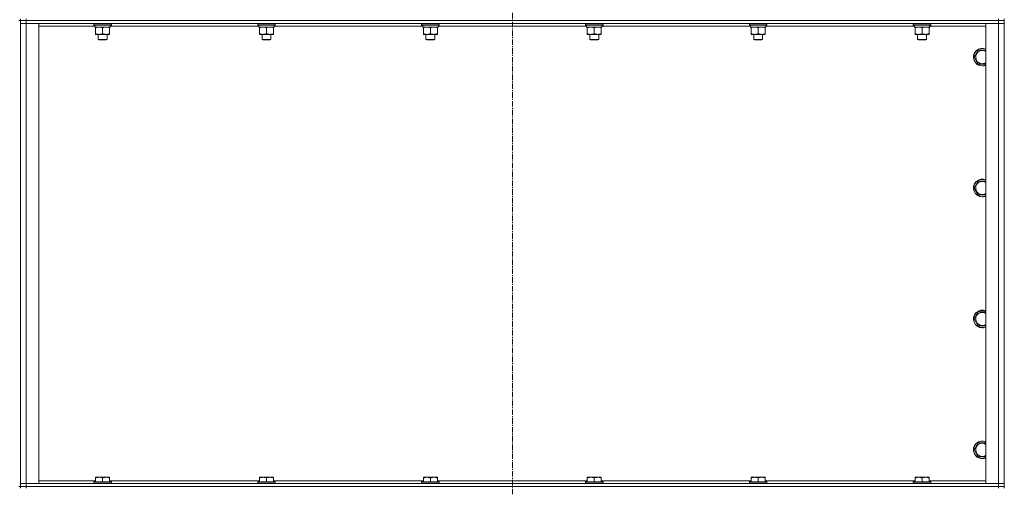
# Model space of a CAD drawing. Units: millimetres. Extents: x 0 to 30584, y -7 to 21000.
# Drawn here: x 25238 to 26579, y 14403 to 15040 of the extents above; entities that cross this region are included whole.
import ezdxf

# ---------------------------------------------------------------- set-up
doc = ezdxf.new("R2010")
doc.units = ezdxf.units.MM
doc.linetypes.add('K5LT_AXLED', pattern=[12, 7.5, -1.5, 1.5, -1.5])
doc.linetypes.add('K5LT_THIN', pattern=[0])
for name, color, linetype, true_color in [('OSI', 2, 'Continuous', 0xffff00), ('R', 1, 'Continuous', 0xff0000), ('WELDING', 7, 'Continuous', 0xffffff)]:
    doc.layers.add(name, color=color, linetype=linetype, true_color=true_color)

msp = doc.modelspace()

# ---------------------------------------------------------------- linework, layer by layer
at = {"layer": 'OSI', "color": 30, "linetype": 'K5LT_AXLED', "lineweight": 18, "true_color": 0xff8000}
msp.add_line((25908.6, 16296.9), (25908.6, 12672.8), dxfattribs=at)
at = {"layer": 'R', "color": 7, "linetype": 'K5LT_THIN', "lineweight": 18}
for p, q in [((25238.6, 15038.8), (25236.6, 15038.8)), ((25238.6, 15040.8), (25238.6, 15038.8)), ((25246.6, 15038.8), (25238.6, 15038.8)), ((25238.6, 15038.8), (25246.6, 15038.8)), ((25238.6, 15038.8), (25238.6, 15034.8)), ((25238.6, 14403.8), (25238.6, 15038.8)), ((25238.6, 14407.8), (25238.6, 15034.8)), ((25238.6, 15034.8), (25246.6, 15034.8)), ((25246.6, 15034.8), (25238.6, 15034.8)), ((25246.6, 15040.8), (25246.6, 15038.8)), ((26570.6, 15038.8), (25246.6, 15038.8)), ((26570.6, 15038.8), (25246.6, 15038.8)), ((25246.6, 15038.8), (25246.6, 15034.8)), ((25246.6, 15034.8), (25246.6, 14407.8)), ((25246.6, 15034.8), (25263.6, 15034.8)), ((26570.6, 15034.8), (25246.6, 15034.8)), ((25263.6, 15034.8), (25263.6, 14407.8)), ((25338.6, 15034.5), (25338.8, 15034.8)), ((25338.6, 15034.5), (25338.6, 15032.6)), ((25362.6, 15034.5), (25338.6, 15034.5)), ((25362.6, 15034.5), (25362.5, 15034.8)), ((25362.6, 15034.5), (25362.6, 15032.6)), ((25561.8, 15034.5), (25562, 15034.8)), ((25561.8, 15034.5), (25561.8, 15032.6)), ((25585.8, 15034.5), (25561.8, 15034.5)), ((25585.8, 15034.5), (25585.7, 15034.8)), ((25585.8, 15034.5), (25585.8, 15032.6)), ((25785, 15034.5), (25785.2, 15034.8)), ((25785, 15034.5), (25785, 15032.6)), ((25809, 15034.5), (25785, 15034.5)), ((25809, 15034.5), (25808.9, 15034.8)), ((25809, 15034.5), (25809, 15032.6)), ((26008.2, 15034.5), (26008.4, 15034.8)), ((26008.2, 15034.5), (26008.2, 15032.6)), ((26032.2, 15034.5), (26008.2, 15034.5)), ((26032.2, 15034.5), (26032.1, 15034.8)), ((26032.2, 15034.5), (26032.2, 15032.6)), ((26231.4, 15034.5), (26231.6, 15034.8)), ((26231.4, 15034.5), (26231.4, 15032.6)), ((26255.4, 15034.5), (26231.4, 15034.5)), ((26255.4, 15034.5), (26255.3, 15034.8)), ((26255.4, 15034.5), (26255.4, 15032.6)), ((26454.6, 15034.5), (26454.8, 15034.8)), ((26454.6, 15034.5), (26454.6, 15032.6)), ((26478.6, 15034.5), (26454.6, 15034.5)), ((26478.6, 15034.5), (26478.5, 15034.8)), ((26478.6, 15034.5), (26478.6, 15032.6)), ((26553.6, 15034.8), (26570.6, 15034.8)), ((26553.6, 14407.8), (26553.6, 15034.8)), ((26570.6, 15040.8), (26570.6, 15038.8)), ((26578.6, 15038.8), (26570.6, 15038.8)), ((26570.6, 15038.8), (26578.6, 15038.8)), ((26570.6, 15038.8), (26570.6, 15034.8)), ((26570.6, 14407.8), (26570.6, 15034.8)), ((26570.6, 15034.8), (26578.6, 15034.8)), ((26578.6, 15034.8), (26570.6, 15034.8)), ((26578.6, 15040.8), (26578.6, 15038.8)), ((26578.6, 15038.8), (26578.6, 15034.8)), ((26578.6, 15034.8), (26578.6, 14407.8)), ((25340.1, 15030.8), (25263.6, 15030.8)), ((25362.6, 15032.6), (25338.6, 15032.6)), ((25338.6, 15032.6), (25338.8, 15032.3)), ((25362.5, 15032.3), (25338.8, 15032.3)), ((25340.1, 15032.3), (25340.1, 15029.8)), ((25361.1, 15029.8), (25340.1, 15029.8)), ((25341.1, 15028.9), (25341.1, 15029.8)), ((25341.1, 15028.9), (25341.1, 15020.6)), ((25341.1, 15019.8), (25341.1, 15020.6)), ((25355.4, 15019.8), (25341.1, 15019.8)), ((25344.6, 15019.8), (25344.6, 15012.9)), ((25350.6, 15028.9), (25350.6, 15020.6)), ((25360.1, 15019.8), (25355.4, 15019.8)), ((25356.6, 15019.8), (25356.6, 15012.9)), ((25360.1, 15029.8), (25360.1, 15028.9)), ((25360.1, 15028.9), (25360.1, 15020.6)), ((25360.1, 15020.6), (25360.1, 15019.8)), ((25361, 15031.2), (25361.1, 15032.3)), ((25563.3, 15030.8), (25361, 15030.8)), ((25362.6, 15032.6), (25362.5, 15032.3)), ((25585.8, 15032.6), (25561.8, 15032.6)), ((25561.8, 15032.6), (25562, 15032.3)), ((25585.7, 15032.3), (25562, 15032.3)), ((25563.3, 15032.3), (25563.3, 15029.8)), ((25584.3, 15029.8), (25563.3, 15029.8)), ((25564.3, 15028.9), (25564.3, 15029.8)), ((25564.3, 15028.9), (25564.3, 15020.6)), ((25564.3, 15019.8), (25564.3, 15020.6)), ((25578.6, 15019.8), (25564.3, 15019.8)), ((25567.8, 15019.8), (25567.8, 15012.9)), ((25573.8, 15028.9), (25573.8, 15020.6)), ((25583.3, 15019.8), (25578.6, 15019.8)), ((25579.8, 15019.8), (25579.8, 15012.9)), ((25583.3, 15029.8), (25583.3, 15028.9)), ((25583.3, 15028.9), (25583.3, 15020.6)), ((25583.3, 15020.6), (25583.3, 15019.8)), ((25584.2, 15031.2), (25584.3, 15032.3)), ((25786.5, 15030.8), (25584.2, 15030.8)), ((25585.8, 15032.6), (25585.7, 15032.3)), ((25809, 15032.6), (25785, 15032.6)), ((25785, 15032.6), (25785.2, 15032.3)), ((25808.9, 15032.3), (25785.2, 15032.3)), ((25786.5, 15032.3), (25786.5, 15029.8)), ((25807.5, 15029.8), (25786.5, 15029.8)), ((25787.5, 15028.9), (25787.5, 15029.8)), ((25787.5, 15028.9), (25787.5, 15020.6)), ((25787.5, 15019.8), (25787.5, 15020.6)), ((25801.8, 15019.8), (25787.5, 15019.8)), ((25791, 15019.8), (25791, 15012.9)), ((25797, 15028.9), (25797, 15020.6)), ((25806.5, 15019.8), (25801.8, 15019.8)), ((25803, 15019.8), (25803, 15012.9)), ((25806.5, 15029.8), (25806.5, 15028.9)), ((25806.5, 15028.9), (25806.5, 15020.6)), ((25806.5, 15020.6), (25806.5, 15019.8)), ((25807.4, 15031.2), (25807.5, 15032.3)), ((26009.7, 15030.8), (25807.4, 15030.8)), ((25809, 15032.6), (25808.9, 15032.3)), ((26032.2, 15032.6), (26008.2, 15032.6)), ((26008.2, 15032.6), (26008.4, 15032.3)), ((26032.1, 15032.3), (26008.4, 15032.3)), ((26009.7, 15032.3), (26009.7, 15029.8)), ((26030.7, 15029.8), (26009.7, 15029.8)), ((26010.7, 15028.9), (26010.7, 15029.8)), ((26010.7, 15028.9), (26010.7, 15020.6)), ((26010.7, 15019.8), (26010.7, 15020.6)), ((26025, 15019.8), (26010.7, 15019.8)), ((26014.2, 15019.8), (26014.2, 15012.9)), ((26020.2, 15028.9), (26020.2, 15020.6)), ((26029.7, 15019.8), (26025, 15019.8)), ((26026.2, 15019.8), (26026.2, 15012.9)), ((26029.7, 15029.8), (26029.7, 15028.9)), ((26029.7, 15028.9), (26029.7, 15020.6)), ((26029.7, 15020.6), (26029.7, 15019.8)), ((26030.6, 15031.2), (26030.7, 15032.3)), ((26232.9, 15030.8), (26030.6, 15030.8)), ((26032.2, 15032.6), (26032.1, 15032.3)), ((26255.4, 15032.6), (26231.4, 15032.6)), ((26231.4, 15032.6), (26231.6, 15032.3)), ((26255.3, 15032.3), (26231.6, 15032.3)), ((26232.9, 15032.3), (26232.9, 15029.8)), ((26253.9, 15029.8), (26232.9, 15029.8)), ((26233.9, 15028.9), (26233.9, 15029.8)), ((26233.9, 15028.9), (26233.9, 15020.6)), ((26233.9, 15019.8), (26233.9, 15020.6)), ((26248.2, 15019.8), (26233.9, 15019.8)), ((26237.4, 15019.8), (26237.4, 15012.9)), ((26243.4, 15028.9), (26243.4, 15020.6)), ((26252.9, 15019.8), (26248.2, 15019.8)), ((26249.4, 15019.8), (26249.4, 15012.9)), ((26252.9, 15029.8), (26252.9, 15028.9)), ((26252.9, 15028.9), (26252.9, 15020.6)), ((26252.9, 15020.6), (26252.9, 15019.8)), ((26253.8, 15031.2), (26253.9, 15032.3)), ((26456.1, 15030.8), (26253.8, 15030.8)), ((26255.4, 15032.6), (26255.3, 15032.3)), ((26478.6, 15032.6), (26454.6, 15032.6)), ((26454.6, 15032.6), (26454.8, 15032.3)), ((26478.5, 15032.3), (26454.8, 15032.3)), ((26456.1, 15032.3), (26456.1, 15029.8)), ((26477.1, 15029.8), (26456.1, 15029.8)), ((26457.1, 15028.9), (26457.1, 15029.8)), ((26457.1, 15028.9), (26457.1, 15020.6)), ((26457.1, 15019.8), (26457.1, 15020.6)), ((26471.4, 15019.8), (26457.1, 15019.8)), ((26460.6, 15019.8), (26460.6, 15012.9)), ((26466.6, 15028.9), (26466.6, 15020.6)), ((26476.1, 15019.8), (26471.4, 15019.8)), ((26472.6, 15019.8), (26472.6, 15012.9)), ((26476.1, 15029.8), (26476.1, 15028.9)), ((26476.1, 15028.9), (26476.1, 15020.6)), ((26476.1, 15020.6), (26476.1, 15019.8)), ((26477, 15031.2), (26477.1, 15032.3)), ((26553.6, 15030.8), (26477, 15030.8)), ((26478.6, 15032.6), (26478.5, 15032.3)), ((25356.6, 15012.9), (25344.6, 15012.9)), ((25344.6, 15012.9), (25345.6, 15012.3)), ((25355.6, 15012.3), (25345.6, 15012.3)), ((25356.6, 15012.9), (25355.6, 15012.3)), ((25579.8, 15012.9), (25567.8, 15012.9)), ((25567.8, 15012.9), (25568.8, 15012.3)), ((25578.8, 15012.3), (25568.8, 15012.3)), ((25579.8, 15012.9), (25578.8, 15012.3)), ((25803, 15012.9), (25791, 15012.9)), ((25791, 15012.9), (25792, 15012.3)), ((25802, 15012.3), (25792, 15012.3)), ((25803, 15012.9), (25802, 15012.3)), ((26026.2, 15012.9), (26014.2, 15012.9)), ((26014.2, 15012.9), (26015.2, 15012.3)), ((26025.2, 15012.3), (26015.2, 15012.3)), ((26026.2, 15012.9), (26025.2, 15012.3)), ((26249.4, 15012.9), (26237.4, 15012.9)), ((26237.4, 15012.9), (26238.4, 15012.3)), ((26248.4, 15012.3), (26238.4, 15012.3)), ((26249.4, 15012.9), (26248.4, 15012.3)), ((26472.6, 15012.9), (26460.6, 15012.9)), ((26460.6, 15012.9), (26461.6, 15012.3)), ((26471.6, 15012.3), (26461.6, 15012.3)), ((26472.6, 15012.9), (26471.6, 15012.3)), ((26537.7, 14988.8), (26543.1, 14998.3)), ((26543.1, 14998.3), (26553.6, 14998.3)), ((26543.1, 14979.3), (26537.7, 14988.8)), ((26548.6, 14979.3), (26543.1, 14979.3)), ((26553.6, 14979.3), (26548.6, 14979.3)), ((26537.7, 14810.5), (26543.1, 14820)), ((26543.1, 14820), (26553.6, 14820)), ((26543.1, 14801), (26537.7, 14810.5)), ((26548.6, 14801), (26543.1, 14801)), ((26553.6, 14801), (26548.6, 14801)), ((26537.7, 14632.1), (26543.1, 14641.6)), ((26543.1, 14622.6), (26537.7, 14632.1)), ((26543.1, 14641.6), (26553.6, 14641.6)), ((26548.6, 14622.6), (26543.1, 14622.6)), ((26553.6, 14622.6), (26548.6, 14622.6)), ((26537.7, 14453.8), (26543.1, 14463.3)), ((26543.1, 14463.3), (26553.6, 14463.3)), ((26543.1, 14444.3), (26537.7, 14453.8)), ((26548.6, 14444.3), (26543.1, 14444.3)), ((26553.6, 14444.3), (26548.6, 14444.3)), ((25341.1, 14416.5), (25341.7, 14416.8)), ((25341.1, 14415.6), (25341.1, 14416.5)), ((25359.6, 14416.8), (25341.7, 14416.8)), ((25360.1, 14416.5), (25359.6, 14416.8)), ((25360.1, 14416.5), (25360.1, 14415.6)), ((25564.3, 14416.5), (25564.9, 14416.8)), ((25564.3, 14415.6), (25564.3, 14416.5)), ((25582.8, 14416.8), (25564.9, 14416.8)), ((25583.3, 14416.5), (25582.8, 14416.8)), ((25583.3, 14416.5), (25583.3, 14415.6)), ((25787.5, 14416.5), (25788.1, 14416.8)), ((25787.5, 14415.6), (25787.5, 14416.5)), ((25806, 14416.8), (25788.1, 14416.8)), ((25806.5, 14416.5), (25806, 14416.8)), ((25806.5, 14416.5), (25806.5, 14415.6)), ((26010.7, 14416.5), (26011.3, 14416.8)), ((26010.7, 14415.6), (26010.7, 14416.5)), ((26029.2, 14416.8), (26011.3, 14416.8)), ((26029.7, 14416.5), (26029.2, 14416.8)), ((26029.7, 14416.5), (26029.7, 14415.6)), ((26233.9, 14416.5), (26234.5, 14416.8)), ((26233.9, 14415.6), (26233.9, 14416.5)), ((26252.4, 14416.8), (26234.5, 14416.8)), ((26252.9, 14416.5), (26252.4, 14416.8)), ((26252.9, 14416.5), (26252.9, 14415.6)), ((26457.1, 14416.5), (26457.7, 14416.8)), ((26457.1, 14415.6), (26457.1, 14416.5)), ((26475.6, 14416.8), (26457.7, 14416.8)), ((26476.1, 14416.5), (26475.6, 14416.8)), ((26476.1, 14416.5), (26476.1, 14415.6)), ((25238.6, 14403.8), (25236.6, 14403.8)), ((25246.6, 14407.8), (25238.6, 14407.8)), ((25238.6, 14407.8), (25246.6, 14407.8)), ((25238.6, 14403.8), (25238.6, 14407.8)), ((25238.6, 14403.8), (25238.6, 14401.8)), ((25238.6, 14403.8), (25246.6, 14403.8)), ((25246.6, 14403.8), (25238.6, 14403.8)), ((25263.6, 14407.8), (25246.6, 14407.8)), ((25246.6, 14407.8), (26570.6, 14407.8)), ((25246.6, 14403.8), (25246.6, 14407.8)), ((26570.6, 14403.8), (25246.6, 14403.8)), ((25246.6, 14403.8), (25246.6, 14401.8)), ((25246.6, 14403.8), (26570.6, 14403.8)), ((25263.6, 14411.8), (25341.1, 14411.8)), ((25338.6, 14410), (25338.8, 14410.3)), ((25338.6, 14410), (25338.6, 14408.1)), ((25362.6, 14410), (25338.6, 14410)), ((25362.6, 14408.1), (25338.6, 14408.1)), ((25338.6, 14408.1), (25338.8, 14407.8)), ((25362.5, 14410.3), (25338.8, 14410.3)), ((25341.1, 14415.6), (25341.1, 14410.3)), ((25350.6, 14415.6), (25350.6, 14410.3)), ((25360.1, 14415.6), (25360.1, 14410.3)), ((25360.1, 14411.8), (25564.3, 14411.8)), ((25362.6, 14410), (25362.5, 14410.3)), ((25362.6, 14408.1), (25362.5, 14407.8)), ((25362.6, 14410), (25362.6, 14408.1)), ((25561.8, 14410), (25562, 14410.3)), ((25561.8, 14410), (25561.8, 14408.1)), ((25585.8, 14410), (25561.8, 14410)), ((25585.8, 14408.1), (25561.8, 14408.1)), ((25561.8, 14408.1), (25562, 14407.8)), ((25585.7, 14410.3), (25562, 14410.3)), ((25564.3, 14415.6), (25564.3, 14410.3)), ((25573.8, 14415.6), (25573.8, 14410.3)), ((25583.3, 14415.6), (25583.3, 14410.3)), ((25583.3, 14411.8), (25787.5, 14411.8)), ((25585.8, 14410), (25585.7, 14410.3)), ((25585.8, 14408.1), (25585.7, 14407.8)), ((25585.8, 14410), (25585.8, 14408.1)), ((25785, 14410), (25785.2, 14410.3)), ((25785, 14410), (25785, 14408.1)), ((25809, 14410), (25785, 14410)), ((25809, 14408.1), (25785, 14408.1)), ((25785, 14408.1), (25785.2, 14407.8)), ((25808.9, 14410.3), (25785.2, 14410.3)), ((25787.5, 14415.6), (25787.5, 14410.3)), ((25797, 14415.6), (25797, 14410.3)), ((25806.5, 14415.6), (25806.5, 14410.3)), ((25806.5, 14411.8), (26010.7, 14411.8)), ((25809, 14410), (25808.9, 14410.3)), ((25809, 14408.1), (25808.9, 14407.8)), ((25809, 14410), (25809, 14408.1)), ((26008.2, 14410), (26008.4, 14410.3)), ((26008.2, 14410), (26008.2, 14408.1)), ((26032.2, 14410), (26008.2, 14410)), ((26032.2, 14408.1), (26008.2, 14408.1)), ((26008.2, 14408.1), (26008.4, 14407.8)), ((26032.1, 14410.3), (26008.4, 14410.3)), ((26010.7, 14415.6), (26010.7, 14410.3)), ((26020.2, 14415.6), (26020.2, 14410.3)), ((26029.7, 14415.6), (26029.7, 14410.3)), ((26029.7, 14411.8), (26233.9, 14411.8)), ((26032.2, 14410), (26032.1, 14410.3)), ((26032.2, 14408.1), (26032.1, 14407.8)), ((26032.2, 14410), (26032.2, 14408.1)), ((26231.4, 14410), (26231.6, 14410.3)), ((26231.4, 14410), (26231.4, 14408.1)), ((26255.4, 14410), (26231.4, 14410)), ((26255.4, 14408.1), (26231.4, 14408.1)), ((26231.4, 14408.1), (26231.6, 14407.8)), ((26255.3, 14410.3), (26231.6, 14410.3)), ((26233.9, 14415.6), (26233.9, 14410.3)), ((26243.4, 14415.6), (26243.4, 14410.3)), ((26252.9, 14415.6), (26252.9, 14410.3)), ((26252.9, 14411.8), (26457.1, 14411.8)), ((26255.4, 14410), (26255.3, 14410.3)), ((26255.4, 14408.1), (26255.3, 14407.8)), ((26255.4, 14410), (26255.4, 14408.1)), ((26454.6, 14410), (26454.8, 14410.3)), ((26454.6, 14410), (26454.6, 14408.1)), ((26478.6, 14410), (26454.6, 14410)), ((26478.6, 14408.1), (26454.6, 14408.1)), ((26454.6, 14408.1), (26454.8, 14407.8)), ((26478.5, 14410.3), (26454.8, 14410.3)), ((26457.1, 14415.6), (26457.1, 14410.3)), ((26466.6, 14415.6), (26466.6, 14410.3)), ((26476.1, 14415.6), (26476.1, 14410.3)), ((26476.1, 14411.8), (26553.6, 14411.8)), ((26478.6, 14410), (26478.5, 14410.3)), ((26478.6, 14408.1), (26478.5, 14407.8)), ((26478.6, 14410), (26478.6, 14408.1)), ((26570.6, 14407.8), (26553.6, 14407.8)), ((26578.6, 14407.8), (26570.6, 14407.8)), ((26570.6, 14407.8), (26578.6, 14407.8)), ((26570.6, 14403.8), (26570.6, 14407.8)), ((26570.6, 14403.8), (26578.6, 14403.8)), ((26570.6, 14403.8), (26570.6, 14401.8)), ((26578.6, 14403.8), (26570.6, 14403.8)), ((26578.6, 14403.8), (26578.6, 14407.8)), ((26578.6, 14403.8), (26578.6, 14401.8))]:
    msp.add_line(p, q, dxfattribs=at)
for centre, radius, start, end in [((26548.6, 14988.8), 12, 65.3757, 270), ((26548.6, 14988.8), 11.8, 64.9905, 270), ((26548.6, 14988.8), 8.97, 56.1336, 270), ((26548.6, 14988.8), 8.97, 270, 303.8664), ((26548.6, 14988.8), 11.8, 270, 295.0095), ((26548.6, 14988.8), 12, 270, 294.6243), ((26548.6, 14810.5), 12, 65.3757, 270), ((26548.6, 14810.5), 11.8, 64.9905, 270), ((26548.6, 14810.5), 8.97, 56.1336, 270), ((26548.6, 14810.5), 8.97, 270, 303.8664), ((26548.6, 14810.5), 11.8, 270, 295.0095), ((26548.6, 14810.5), 12, 270, 294.6243), ((26548.6, 14632.1), 12, 65.3757, 270), ((26548.6, 14632.1), 11.8, 64.9905, 270), ((26548.6, 14632.1), 8.97, 56.1336, 270), ((26548.6, 14632.1), 8.97, 270, 303.8664), ((26548.6, 14632.1), 11.8, 270, 295.0095), ((26548.6, 14632.1), 12, 270, 294.6243), ((26548.6, 14453.8), 12, 65.3757, 270), ((26548.6, 14453.8), 11.8, 64.9905, 270), ((26548.6, 14453.8), 8.97, 56.1336, 270), ((26548.6, 14453.8), 8.97, 270, 303.8664), ((26548.6, 14453.8), 11.8, 270, 295.0095), ((26548.6, 14453.8), 12, 270, 294.6243)]:
    msp.add_arc(centre, radius, start, end, dxfattribs=at)
for centre in [(25350.6, 15027.6), (25573.8, 15027.6), (25797, 15027.6), (26020.2, 15027.6), (26243.4, 15027.6), (26466.6, 15027.6)]:
    msp.add_ellipse(centre, major_axis=(0, -22.5), ratio=0.466308, start_param=1.667355, end_param=1.779747, dxfattribs=at)
at = {"layer": 'WELDING', "color": 7, "linetype": 'K5LT_THIN', "lineweight": 18}
for points, knots in [([(25345.9, 15029.8), (25345.7, 15029.8), (25345.2, 15029.8), (25344.6, 15029.7), (25344, 15029.6), (25343.2, 15029.5), (25342.2, 15029.3), (25341.5, 15029.1), (25341.1, 15028.9)], [0, 0, 0, 0, 1.192024, 2.404251, 3.60809, 4.765234, 6.955738, 9, 9, 9, 9]), ([(25341.1, 15020.6), (25341.7, 15020.4), (25342.5, 15020.2), (25343.5, 15020), (25344.1, 15019.9), (25344.6, 15019.8), (25345.2, 15019.8), (25345.8, 15019.8), (25346.4, 15019.8), (25346.9, 15019.8), (25347.4, 15019.9), (25348, 15020), (25349.2, 15020.2), (25350.1, 15020.4), (25350.6, 15020.6)], [0, 0, 0, 0, 2.72415, 3.912285, 4.716446, 5.530362, 6.353984, 7.500189, 8.40607, 9.211142, 9.605533, 10.761675, 12.184093, 15, 15, 15, 15]), ([(25350.6, 15028.9), (25350.1, 15029.1), (25349.4, 15029.3), (25348.4, 15029.5), (25347.7, 15029.7), (25347.1, 15029.7), (25346.5, 15029.8), (25346.1, 15029.8), (25345.9, 15029.8)], [0, 0, 0, 0, 2.905563, 4.375924, 5.511195, 6.679161, 7.850161, 9, 9, 9, 9]), ([(25355.4, 15029.8), (25355.1, 15029.8), (25354.5, 15029.8), (25353.7, 15029.7), (25352.8, 15029.5), (25351.7, 15029.3), (25351, 15029.1), (25350.6, 15028.9)], [0, 0, 0, 0, 1.597458, 2.676777, 4.235764, 6.182879, 8, 8, 8, 8]), ([(25350.6, 15020.6), (25351.1, 15020.5), (25351.8, 15020.3), (25352.8, 15020), (25353.6, 15019.9), (25354.4, 15019.8), (25355, 15019.8), (25355.3, 15019.8), (25355.4, 15019.8)], [0, 0, 0, 0, 2.494996, 4.309231, 5.73815, 7.133977, 8.472011, 9, 9, 9, 9]), ([(25360.1, 15028.9), (25359.6, 15029.1), (25358.7, 15029.4), (25357.6, 15029.6), (25356.9, 15029.7), (25356.1, 15029.8), (25355.7, 15029.8), (25355.4, 15029.8)], [0, 0, 0, 0, 3.005828, 4.318193, 5.5895, 6.632109, 8, 8, 8, 8]), ([(25355.4, 15019.8), (25355.7, 15019.8), (25356.3, 15019.8), (25357.1, 15019.9), (25357.9, 15020), (25358.9, 15020.3), (25359.7, 15020.5), (25360.1, 15020.6)], [0, 0, 0, 0, 1.523216, 3.057663, 3.814901, 5.878539, 8, 8, 8, 8]), ([(25569.1, 15029.8), (25568.9, 15029.8), (25568.4, 15029.8), (25567.8, 15029.7), (25567.2, 15029.6), (25566.4, 15029.5), (25565.4, 15029.3), (25564.7, 15029.1), (25564.3, 15028.9)], [0, 0, 0, 0, 1.192024, 2.404251, 3.60809, 4.765234, 6.955738, 9, 9, 9, 9]), ([(25564.3, 15020.6), (25564.9, 15020.4), (25565.7, 15020.2), (25566.7, 15020), (25567.3, 15019.9), (25567.8, 15019.8), (25568.4, 15019.8), (25569, 15019.8), (25569.6, 15019.8), (25570.1, 15019.8), (25570.6, 15019.9), (25571.2, 15020), (25572.4, 15020.2), (25573.3, 15020.4), (25573.8, 15020.6)], [0, 0, 0, 0, 2.72415, 3.912285, 4.716446, 5.530362, 6.353984, 7.500189, 8.40607, 9.211142, 9.605533, 10.761675, 12.184093, 15, 15, 15, 15]), ([(25573.8, 15028.9), (25573.3, 15029.1), (25572.6, 15029.3), (25571.6, 15029.5), (25570.9, 15029.7), (25570.3, 15029.7), (25569.7, 15029.8), (25569.3, 15029.8), (25569.1, 15029.8)], [0, 0, 0, 0, 2.905563, 4.375924, 5.511195, 6.679161, 7.850161, 9, 9, 9, 9]), ([(25578.6, 15029.8), (25578.3, 15029.8), (25577.7, 15029.8), (25576.9, 15029.7), (25576, 15029.5), (25574.9, 15029.3), (25574.2, 15029.1), (25573.8, 15028.9)], [0, 0, 0, 0, 1.597458, 2.676777, 4.235764, 6.182879, 8, 8, 8, 8]), ([(25573.8, 15020.6), (25574.3, 15020.5), (25575, 15020.3), (25576, 15020), (25576.8, 15019.9), (25577.6, 15019.8), (25578.2, 15019.8), (25578.5, 15019.8), (25578.6, 15019.8)], [0, 0, 0, 0, 2.494996, 4.309231, 5.73815, 7.133977, 8.472011, 9, 9, 9, 9]), ([(25583.3, 15028.9), (25582.8, 15029.1), (25581.9, 15029.4), (25580.8, 15029.6), (25580.1, 15029.7), (25579.3, 15029.8), (25578.9, 15029.8), (25578.6, 15029.8)], [0, 0, 0, 0, 3.005828, 4.318193, 5.5895, 6.632109, 8, 8, 8, 8]), ([(25578.6, 15019.8), (25578.9, 15019.8), (25579.5, 15019.8), (25580.3, 15019.9), (25581.1, 15020), (25582.1, 15020.3), (25582.9, 15020.5), (25583.3, 15020.6)], [0, 0, 0, 0, 1.523216, 3.057663, 3.814901, 5.878539, 8, 8, 8, 8]), ([(25792.3, 15029.8), (25792.1, 15029.8), (25791.6, 15029.8), (25791, 15029.7), (25790.4, 15029.6), (25789.6, 15029.5), (25788.6, 15029.3), (25787.9, 15029.1), (25787.5, 15028.9)], [0, 0, 0, 0, 1.192024, 2.404251, 3.60809, 4.765234, 6.955738, 9, 9, 9, 9]), ([(25787.5, 15020.6), (25788.1, 15020.4), (25788.9, 15020.2), (25789.9, 15020), (25790.5, 15019.9), (25791, 15019.8), (25791.6, 15019.8), (25792.2, 15019.8), (25792.8, 15019.8), (25793.3, 15019.8), (25793.8, 15019.9), (25794.4, 15020), (25795.6, 15020.2), (25796.5, 15020.4), (25797, 15020.6)], [0, 0, 0, 0, 2.72415, 3.912285, 4.716446, 5.530362, 6.353984, 7.500189, 8.40607, 9.211142, 9.605533, 10.761675, 12.184093, 15, 15, 15, 15]), ([(25797, 15028.9), (25796.5, 15029.1), (25795.8, 15029.3), (25794.8, 15029.5), (25794.1, 15029.7), (25793.5, 15029.7), (25792.9, 15029.8), (25792.5, 15029.8), (25792.3, 15029.8)], [0, 0, 0, 0, 2.905563, 4.375924, 5.511195, 6.679161, 7.850161, 9, 9, 9, 9]), ([(25801.8, 15029.8), (25801.5, 15029.8), (25800.9, 15029.8), (25800.1, 15029.7), (25799.2, 15029.5), (25798.1, 15029.3), (25797.4, 15029.1), (25797, 15028.9)], [0, 0, 0, 0, 1.597458, 2.676777, 4.235764, 6.182879, 8, 8, 8, 8]), ([(25797, 15020.6), (25797.5, 15020.5), (25798.2, 15020.3), (25799.2, 15020), (25800, 15019.9), (25800.8, 15019.8), (25801.4, 15019.8), (25801.7, 15019.8), (25801.8, 15019.8)], [0, 0, 0, 0, 2.494996, 4.309231, 5.73815, 7.133977, 8.472011, 9, 9, 9, 9]), ([(25806.5, 15028.9), (25806, 15029.1), (25805.1, 15029.4), (25804, 15029.6), (25803.3, 15029.7), (25802.5, 15029.8), (25802.1, 15029.8), (25801.8, 15029.8)], [0, 0, 0, 0, 3.005828, 4.318193, 5.5895, 6.632109, 8, 8, 8, 8]), ([(25801.8, 15019.8), (25802.1, 15019.8), (25802.7, 15019.8), (25803.5, 15019.9), (25804.3, 15020), (25805.3, 15020.3), (25806.1, 15020.5), (25806.5, 15020.6)], [0, 0, 0, 0, 1.523216, 3.057663, 3.814901, 5.878539, 8, 8, 8, 8]), ([(26015.5, 15029.8), (26015.3, 15029.8), (26014.8, 15029.8), (26014.2, 15029.7), (26013.6, 15029.6), (26012.8, 15029.5), (26011.8, 15029.3), (26011.1, 15029.1), (26010.7, 15028.9)], [0, 0, 0, 0, 1.192024, 2.404251, 3.60809, 4.765234, 6.955738, 9, 9, 9, 9]), ([(26010.7, 15020.6), (26011.3, 15020.4), (26012.1, 15020.2), (26013.1, 15020), (26013.7, 15019.9), (26014.2, 15019.8), (26014.8, 15019.8), (26015.4, 15019.8), (26016, 15019.8), (26016.5, 15019.8), (26017, 15019.9), (26017.6, 15020), (26018.8, 15020.2), (26019.7, 15020.4), (26020.2, 15020.6)], [0, 0, 0, 0, 2.72415, 3.912285, 4.716446, 5.530362, 6.353984, 7.500189, 8.40607, 9.211142, 9.605533, 10.761675, 12.184093, 15, 15, 15, 15]), ([(26020.2, 15028.9), (26019.7, 15029.1), (26019, 15029.3), (26018, 15029.5), (26017.3, 15029.7), (26016.7, 15029.7), (26016.1, 15029.8), (26015.7, 15029.8), (26015.5, 15029.8)], [0, 0, 0, 0, 2.905563, 4.375924, 5.511195, 6.679161, 7.850161, 9, 9, 9, 9]), ([(26025, 15029.8), (26024.7, 15029.8), (26024.1, 15029.8), (26023.3, 15029.7), (26022.4, 15029.5), (26021.3, 15029.3), (26020.6, 15029.1), (26020.2, 15028.9)], [0, 0, 0, 0, 1.597458, 2.676777, 4.235764, 6.182879, 8, 8, 8, 8]), ([(26020.2, 15020.6), (26020.7, 15020.5), (26021.4, 15020.3), (26022.4, 15020), (26023.2, 15019.9), (26024, 15019.8), (26024.6, 15019.8), (26024.9, 15019.8), (26025, 15019.8)], [0, 0, 0, 0, 2.494996, 4.309231, 5.73815, 7.133977, 8.472011, 9, 9, 9, 9]), ([(26029.7, 15028.9), (26029.2, 15029.1), (26028.3, 15029.4), (26027.2, 15029.6), (26026.5, 15029.7), (26025.7, 15029.8), (26025.3, 15029.8), (26025, 15029.8)], [0, 0, 0, 0, 3.005828, 4.318193, 5.5895, 6.632109, 8, 8, 8, 8]), ([(26025, 15019.8), (26025.3, 15019.8), (26025.9, 15019.8), (26026.7, 15019.9), (26027.5, 15020), (26028.5, 15020.3), (26029.3, 15020.5), (26029.7, 15020.6)], [0, 0, 0, 0, 1.523216, 3.057663, 3.814901, 5.878539, 8, 8, 8, 8]), ([(26238.7, 15029.8), (26238.5, 15029.8), (26238, 15029.8), (26237.4, 15029.7), (26236.8, 15029.6), (26236, 15029.5), (26235, 15029.3), (26234.3, 15029.1), (26233.9, 15028.9)], [0, 0, 0, 0, 1.192024, 2.404251, 3.60809, 4.765234, 6.955738, 9, 9, 9, 9]), ([(26233.9, 15020.6), (26234.5, 15020.4), (26235.3, 15020.2), (26236.3, 15020), (26236.9, 15019.9), (26237.4, 15019.8), (26238, 15019.8), (26238.6, 15019.8), (26239.2, 15019.8), (26239.7, 15019.8), (26240.2, 15019.9), (26240.8, 15020), (26242, 15020.2), (26242.9, 15020.4), (26243.4, 15020.6)], [0, 0, 0, 0, 2.72415, 3.912285, 4.716446, 5.530362, 6.353984, 7.500189, 8.40607, 9.211142, 9.605533, 10.761675, 12.184093, 15, 15, 15, 15]), ([(26243.4, 15028.9), (26242.9, 15029.1), (26242.2, 15029.3), (26241.2, 15029.5), (26240.5, 15029.7), (26239.9, 15029.7), (26239.3, 15029.8), (26238.9, 15029.8), (26238.7, 15029.8)], [0, 0, 0, 0, 2.905563, 4.375924, 5.511195, 6.679161, 7.850161, 9, 9, 9, 9]), ([(26248.2, 15029.8), (26247.9, 15029.8), (26247.3, 15029.8), (26246.5, 15029.7), (26245.6, 15029.5), (26244.5, 15029.3), (26243.8, 15029.1), (26243.4, 15028.9)], [0, 0, 0, 0, 1.597458, 2.676777, 4.235764, 6.182879, 8, 8, 8, 8]), ([(26243.4, 15020.6), (26243.9, 15020.5), (26244.6, 15020.3), (26245.6, 15020), (26246.4, 15019.9), (26247.2, 15019.8), (26247.8, 15019.8), (26248.1, 15019.8), (26248.2, 15019.8)], [0, 0, 0, 0, 2.494996, 4.309231, 5.73815, 7.133977, 8.472011, 9, 9, 9, 9]), ([(26252.9, 15028.9), (26252.4, 15029.1), (26251.5, 15029.4), (26250.4, 15029.6), (26249.7, 15029.7), (26248.9, 15029.8), (26248.5, 15029.8), (26248.2, 15029.8)], [0, 0, 0, 0, 3.005828, 4.318193, 5.5895, 6.632109, 8, 8, 8, 8]), ([(26248.2, 15019.8), (26248.5, 15019.8), (26249.1, 15019.8), (26249.9, 15019.9), (26250.7, 15020), (26251.7, 15020.3), (26252.5, 15020.5), (26252.9, 15020.6)], [0, 0, 0, 0, 1.523216, 3.057663, 3.814901, 5.878539, 8, 8, 8, 8]), ([(26461.9, 15029.8), (26461.7, 15029.8), (26461.2, 15029.8), (26460.6, 15029.7), (26460, 15029.6), (26459.2, 15029.5), (26458.2, 15029.3), (26457.5, 15029.1), (26457.1, 15028.9)], [0, 0, 0, 0, 1.192024, 2.404251, 3.60809, 4.765234, 6.955738, 9, 9, 9, 9]), ([(26457.1, 15020.6), (26457.7, 15020.4), (26458.5, 15020.2), (26459.5, 15020), (26460.1, 15019.9), (26460.6, 15019.8), (26461.2, 15019.8), (26461.8, 15019.8), (26462.4, 15019.8), (26462.9, 15019.8), (26463.4, 15019.9), (26464, 15020), (26465.2, 15020.2), (26466.1, 15020.4), (26466.6, 15020.6)], [0, 0, 0, 0, 2.72415, 3.912285, 4.716446, 5.530362, 6.353984, 7.500189, 8.40607, 9.211142, 9.605533, 10.761675, 12.184093, 15, 15, 15, 15]), ([(26466.6, 15028.9), (26466.1, 15029.1), (26465.4, 15029.3), (26464.4, 15029.5), (26463.7, 15029.7), (26463.1, 15029.7), (26462.5, 15029.8), (26462.1, 15029.8), (26461.9, 15029.8)], [0, 0, 0, 0, 2.905563, 4.375924, 5.511195, 6.679161, 7.850161, 9, 9, 9, 9]), ([(26471.4, 15029.8), (26471.1, 15029.8), (26470.5, 15029.8), (26469.7, 15029.7), (26468.8, 15029.5), (26467.7, 15029.3), (26467, 15029.1), (26466.6, 15028.9)], [0, 0, 0, 0, 1.597458, 2.676777, 4.235764, 6.182879, 8, 8, 8, 8]), ([(26466.6, 15020.6), (26467.1, 15020.5), (26467.8, 15020.3), (26468.8, 15020), (26469.6, 15019.9), (26470.4, 15019.8), (26471, 15019.8), (26471.3, 15019.8), (26471.4, 15019.8)], [0, 0, 0, 0, 2.494996, 4.309231, 5.73815, 7.133977, 8.472011, 9, 9, 9, 9]), ([(26476.1, 15028.9), (26475.6, 15029.1), (26474.7, 15029.4), (26473.6, 15029.6), (26472.9, 15029.7), (26472.1, 15029.8), (26471.7, 15029.8), (26471.4, 15029.8)], [0, 0, 0, 0, 3.005828, 4.318193, 5.5895, 6.632109, 8, 8, 8, 8]), ([(26471.4, 15019.8), (26471.7, 15019.8), (26472.3, 15019.8), (26473.1, 15019.9), (26473.9, 15020), (26474.9, 15020.3), (26475.7, 15020.5), (26476.1, 15020.6)], [0, 0, 0, 0, 1.523216, 3.057663, 3.814901, 5.878539, 8, 8, 8, 8]), ([(25350.6, 14415.6), (25350.2, 14415.8), (25349.6, 14415.9), (25348.9, 14416.1), (25348.5, 14416.2), (25348.1, 14416.3), (25347.6, 14416.4), (25347.1, 14416.4), (25346.5, 14416.5), (25345.9, 14416.5), (25345.4, 14416.5), (25344.9, 14416.4), (25344.4, 14416.4), (25343.6, 14416.3), (25342.5, 14416.1), (25341.7, 14415.8), (25341.1, 14415.6)], [0, 0, 0, 0, 2.392038, 3.094773, 3.749673, 4.638938, 5.533553, 6.273967, 7.269403, 8.499731, 9.554906, 10.026159, 10.962726, 12.336972, 14.092661, 17, 17, 17, 17]), ([(25360.1, 14415.6), (25359.7, 14415.8), (25359.1, 14415.9), (25358.4, 14416.1), (25358, 14416.2), (25357.6, 14416.3), (25357.1, 14416.4), (25356.6, 14416.4), (25356, 14416.5), (25355.4, 14416.5), (25354.9, 14416.5), (25354.4, 14416.4), (25353.9, 14416.4), (25353.1, 14416.3), (25352, 14416.1), (25351.2, 14415.8), (25350.6, 14415.6)], [0, 0, 0, 0, 2.392038, 3.094773, 3.749673, 4.638938, 5.533553, 6.273967, 7.269403, 8.499731, 9.554906, 10.026159, 10.962726, 12.336972, 14.092661, 17, 17, 17, 17]), ([(25573.8, 14415.6), (25573.4, 14415.8), (25572.8, 14415.9), (25572.1, 14416.1), (25571.7, 14416.2), (25571.3, 14416.3), (25570.8, 14416.4), (25570.3, 14416.4), (25569.7, 14416.5), (25569.1, 14416.5), (25568.6, 14416.5), (25568.1, 14416.4), (25567.6, 14416.4), (25566.8, 14416.3), (25565.7, 14416.1), (25564.9, 14415.8), (25564.3, 14415.6)], [0, 0, 0, 0, 2.392038, 3.094773, 3.749673, 4.638938, 5.533553, 6.273967, 7.269403, 8.499731, 9.554906, 10.026159, 10.962726, 12.336972, 14.092661, 17, 17, 17, 17]), ([(25583.3, 14415.6), (25582.9, 14415.8), (25582.3, 14415.9), (25581.6, 14416.1), (25581.2, 14416.2), (25580.8, 14416.3), (25580.3, 14416.4), (25579.8, 14416.4), (25579.2, 14416.5), (25578.6, 14416.5), (25578.1, 14416.5), (25577.6, 14416.4), (25577.1, 14416.4), (25576.3, 14416.3), (25575.2, 14416.1), (25574.4, 14415.8), (25573.8, 14415.6)], [0, 0, 0, 0, 2.392038, 3.094773, 3.749673, 4.638938, 5.533553, 6.273967, 7.269403, 8.499731, 9.554906, 10.026159, 10.962726, 12.336972, 14.092661, 17, 17, 17, 17]), ([(25797, 14415.6), (25796.6, 14415.8), (25796, 14415.9), (25795.3, 14416.1), (25794.9, 14416.2), (25794.5, 14416.3), (25794, 14416.4), (25793.5, 14416.4), (25792.9, 14416.5), (25792.3, 14416.5), (25791.8, 14416.5), (25791.3, 14416.4), (25790.8, 14416.4), (25790, 14416.3), (25788.9, 14416.1), (25788.1, 14415.8), (25787.5, 14415.6)], [0, 0, 0, 0, 2.392038, 3.094773, 3.749673, 4.638938, 5.533553, 6.273967, 7.269403, 8.499731, 9.554906, 10.026159, 10.962726, 12.336972, 14.092661, 17, 17, 17, 17]), ([(25806.5, 14415.6), (25806.1, 14415.8), (25805.5, 14415.9), (25804.8, 14416.1), (25804.4, 14416.2), (25804, 14416.3), (25803.5, 14416.4), (25803, 14416.4), (25802.4, 14416.5), (25801.8, 14416.5), (25801.3, 14416.5), (25800.8, 14416.4), (25800.3, 14416.4), (25799.5, 14416.3), (25798.4, 14416.1), (25797.6, 14415.8), (25797, 14415.6)], [0, 0, 0, 0, 2.392038, 3.094773, 3.749673, 4.638938, 5.533553, 6.273967, 7.269403, 8.499731, 9.554906, 10.026159, 10.962726, 12.336972, 14.092661, 17, 17, 17, 17]), ([(26020.2, 14415.6), (26019.8, 14415.8), (26019.2, 14415.9), (26018.5, 14416.1), (26018.1, 14416.2), (26017.7, 14416.3), (26017.2, 14416.4), (26016.7, 14416.4), (26016.1, 14416.5), (26015.5, 14416.5), (26015, 14416.5), (26014.5, 14416.4), (26014, 14416.4), (26013.2, 14416.3), (26012.1, 14416.1), (26011.3, 14415.8), (26010.7, 14415.6)], [0, 0, 0, 0, 2.392038, 3.094773, 3.749673, 4.638938, 5.533553, 6.273967, 7.269403, 8.499731, 9.554906, 10.026159, 10.962726, 12.336972, 14.092661, 17, 17, 17, 17]), ([(26029.7, 14415.6), (26029.3, 14415.8), (26028.7, 14415.9), (26028, 14416.1), (26027.6, 14416.2), (26027.2, 14416.3), (26026.7, 14416.4), (26026.2, 14416.4), (26025.6, 14416.5), (26025, 14416.5), (26024.5, 14416.5), (26024, 14416.4), (26023.5, 14416.4), (26022.7, 14416.3), (26021.6, 14416.1), (26020.8, 14415.8), (26020.2, 14415.6)], [0, 0, 0, 0, 2.392038, 3.094773, 3.749673, 4.638938, 5.533553, 6.273967, 7.269403, 8.499731, 9.554906, 10.026159, 10.962726, 12.336972, 14.092661, 17, 17, 17, 17]), ([(26243.4, 14415.6), (26243, 14415.8), (26242.4, 14415.9), (26241.7, 14416.1), (26241.3, 14416.2), (26240.9, 14416.3), (26240.4, 14416.4), (26239.9, 14416.4), (26239.3, 14416.5), (26238.7, 14416.5), (26238.2, 14416.5), (26237.7, 14416.4), (26237.2, 14416.4), (26236.4, 14416.3), (26235.3, 14416.1), (26234.5, 14415.8), (26233.9, 14415.6)], [0, 0, 0, 0, 2.392038, 3.094773, 3.749673, 4.638938, 5.533553, 6.273967, 7.269403, 8.499731, 9.554906, 10.026159, 10.962726, 12.336972, 14.092661, 17, 17, 17, 17]), ([(26252.9, 14415.6), (26252.5, 14415.8), (26251.9, 14415.9), (26251.2, 14416.1), (26250.8, 14416.2), (26250.4, 14416.3), (26249.9, 14416.4), (26249.4, 14416.4), (26248.8, 14416.5), (26248.2, 14416.5), (26247.7, 14416.5), (26247.2, 14416.4), (26246.7, 14416.4), (26245.9, 14416.3), (26244.8, 14416.1), (26244, 14415.8), (26243.4, 14415.6)], [0, 0, 0, 0, 2.392038, 3.094773, 3.749673, 4.638938, 5.533553, 6.273967, 7.269403, 8.499731, 9.554906, 10.026159, 10.962726, 12.336972, 14.092661, 17, 17, 17, 17]), ([(26466.6, 14415.6), (26466.2, 14415.8), (26465.6, 14415.9), (26464.9, 14416.1), (26464.5, 14416.2), (26464.1, 14416.3), (26463.6, 14416.4), (26463.1, 14416.4), (26462.5, 14416.5), (26461.9, 14416.5), (26461.4, 14416.5), (26460.9, 14416.4), (26460.4, 14416.4), (26459.6, 14416.3), (26458.5, 14416.1), (26457.7, 14415.8), (26457.1, 14415.6)], [0, 0, 0, 0, 2.392038, 3.094773, 3.749673, 4.638938, 5.533553, 6.273967, 7.269403, 8.499731, 9.554906, 10.026159, 10.962726, 12.336972, 14.092661, 17, 17, 17, 17]), ([(26476.1, 14415.6), (26475.7, 14415.8), (26475.1, 14415.9), (26474.4, 14416.1), (26474, 14416.2), (26473.6, 14416.3), (26473.1, 14416.4), (26472.6, 14416.4), (26472, 14416.5), (26471.4, 14416.5), (26470.9, 14416.5), (26470.4, 14416.4), (26469.9, 14416.4), (26469.1, 14416.3), (26468, 14416.1), (26467.2, 14415.8), (26466.6, 14415.6)], [0, 0, 0, 0, 2.392038, 3.094773, 3.749673, 4.638938, 5.533553, 6.273967, 7.269403, 8.499731, 9.554906, 10.026159, 10.962726, 12.336972, 14.092661, 17, 17, 17, 17])]:
    msp.add_open_spline(points, degree=3, knots=knots, dxfattribs=at)

doc.saveas('drawing.dxf')
